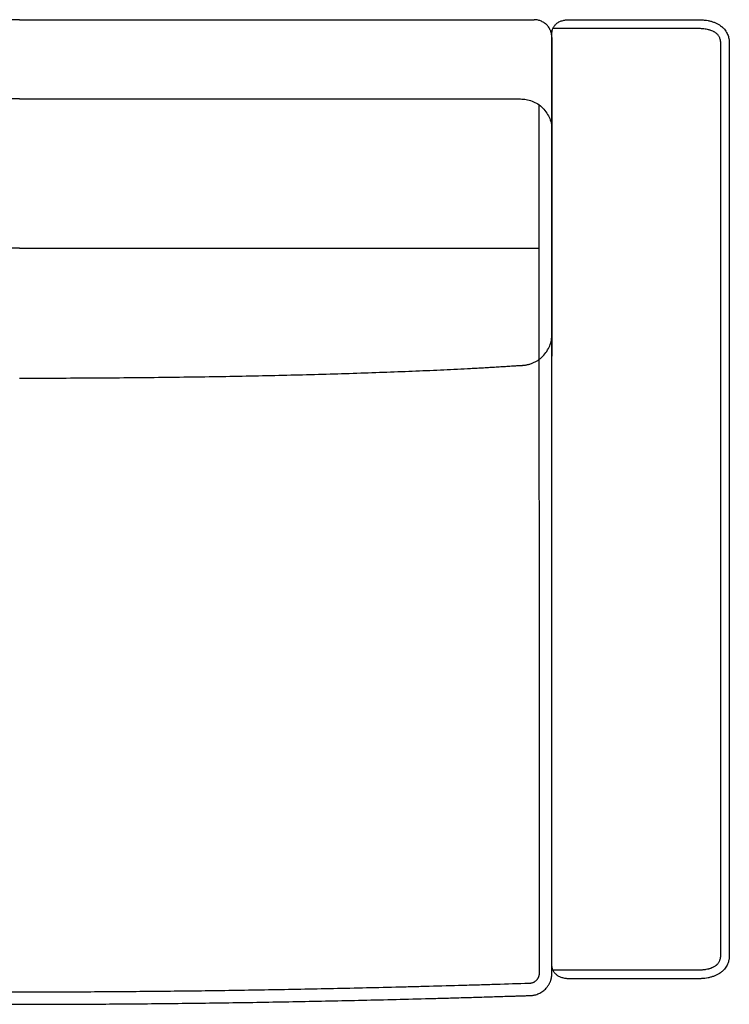
# Model space of a CAD drawing. Units: millimetres. Extents: x -24384 to 59856, y -49291 to -28173.
# Drawn here: x 4491 to 5291, y -34383 to -33273 of the extents above; entities that cross this region are included whole.
import ezdxf

# ---------------------------------------------------------------- set-up
doc = ezdxf.new("R2010")
doc.units = ezdxf.units.MM
doc.layers.add('03_LINEA FINA', color=254, linetype='Continuous', true_color=0xbebebe)

msp = doc.modelspace()

# ---------------------------------------------------------------- linework, layer by layer
at = {"layer": '03_LINEA FINA'}
for points, knots in [([(4490.6, -33272.6), (4468, -33272.6), (4422.7, -33272.6), (4354.1, -33272.6), (4284.1, -33272.6), (4224.2, -33272.6), (4175.3, -33272.6), (4138.1, -33272.6), (4100.5, -33272.6), (4062.5, -33272.6), (4024.3, -33272.6), (3986.1, -33272.6), (3948.1, -33272.6), (3923.1, -33272.6), (3910.8, -33272.6)], [599.148221, 599.148221, 599.148221, 599.148221, 671.754693, 744.361165, 816.967638, 889.57411, 925.877346, 962.180583, 998.483819, 1034.787055, 1071.090291, 1107.393528, 1143.696764, 1180, 1180, 1180, 1180]), ([(4490.6, -33272.6), (4513.3, -33272.6), (4558.5, -33272.6), (4627.2, -33272.6), (4697.2, -33272.6), (4757.1, -33272.6), (4806, -33272.6), (4843.2, -33272.6), (4880.8, -33272.6), (4918.8, -33272.6), (4957, -33272.6), (4995.2, -33272.6), (5033.2, -33272.6), (5058.1, -33272.6), (5070.5, -33272.6)], [599.148221, 599.148221, 599.148221, 599.148221, 671.754693, 744.361165, 816.967638, 889.57411, 925.877346, 962.180583, 998.483819, 1034.787055, 1071.090291, 1107.393528, 1143.696764, 1180, 1180, 1180, 1180]), ([(5110, -34353.7), (5116.1, -34353.7), (5125.8, -34353.7), (5138.8, -34353.7), (5148.4, -34353.7), (5157.7, -34353.7), (5166.7, -34353.7), (5175.4, -34353.7), (5183.9, -34353.7), (5192.3, -34353.7), (5200.7, -34353.7), (5209.3, -34353.7), (5218.1, -34353.7), (5225.7, -34353.7), (5231.9, -34353.7), (5236.7, -34353.7), (5240.7, -34353.7), (5243.9, -34353.7), (5246.3, -34353.7), (5248.8, -34353.7), (5250.8, -34353.7), (5252.4, -34353.7), (5253.5, -34353.7), (5254.3, -34353.7), (5254.9, -34353.7), (5255.4, -34353.7), (5255.8, -34353.7), (5256, -34353.7), (5256.1, -34353.7), (5256.2, -34353.7), (5256.3, -34353.7), (5256.6, -34353.7), (5257.1, -34353.7), (5257.8, -34353.7), (5258.7, -34353.6), (5259.9, -34353.6), (5261.3, -34353.4), (5263.7, -34353.2), (5266.7, -34352.7), (5270.1, -34351.9), (5273.5, -34350.8), (5277.6, -34349), (5281.3, -34346.7), (5284.2, -34344), (5286.1, -34341.8), (5287.6, -34339.5), (5288.8, -34337.1), (5289.5, -34335.1), (5289.9, -34333.4), (5290.2, -34332.2), (5290.4, -34331.2), (5290.5, -34330.4), (5290.5, -34329.8), (5290.6, -34329.2), (5290.6, -34328.7), (5290.6, -34328.3), (5290.6, -34328), (5290.6, -34327.9), (5290.6, -34327.7), (5290.6, -34327.6), (5290.6, -34327.5), (5290.6, -34327.5), (5290.6, -34327.1), (5290.6, -34326.4), (5290.6, -34325.1), (5290.6, -34322.7), (5290.6, -34319.4), (5290.6, -34315.3), (5290.6, -34310), (5290.6, -34303.2), (5290.6, -34292.5), (5290.6, -34279), (5290.6, -34262.9), (5290.6, -34246.8), (5290.6, -34225.2), (5290.6, -34198.3), (5290.6, -34166.1), (5290.6, -34123.1), (5290.6, -34069.5), (5290.6, -34005.5), (5290.6, -33941.6), (5290.6, -33877.8), (5290.6, -33814.1), (5290.6, -33750.3), (5290.6, -33686.5), (5290.6, -33622.4), (5290.6, -33558.2), (5290.6, -33504.4), (5290.6, -33461.2), (5290.6, -33428.8), (5290.6, -33401.8), (5290.6, -33380.1), (5290.6, -33363.9), (5290.6, -33347.7), (5290.6, -33334.2), (5290.6, -33323.3), (5290.6, -33316.6), (5290.6, -33311.2), (5290.6, -33307.1), (5290.6, -33303.8), (5290.6, -33301.4), (5290.6, -33300), (5290.6, -33299.4), (5290.6, -33299), (5290.6, -33298.9), (5290.6, -33298.9), (5290.6, -33298.7), (5290.6, -33298.6), (5290.6, -33298.4), (5290.6, -33298.1), (5290.6, -33297.8), (5290.6, -33297.3), (5290.5, -33296.7), (5290.5, -33296), (5290.4, -33295.2), (5290.2, -33294.2), (5289.9, -33293), (5289.5, -33291.3), (5288.8, -33289.3), (5287.6, -33286.9), (5286.1, -33284.5), (5284.2, -33282.3), (5281.3, -33279.6), (5277.6, -33277.3), (5273.5, -33275.5), (5270.1, -33274.4), (5266.7, -33273.6), (5263.7, -33273.1), (5261.3, -33272.9), (5259.9, -33272.7), (5258.7, -33272.7), (5257.8, -33272.6), (5257.1, -33272.6), (5256.6, -33272.6), (5256.3, -33272.6), (5256.2, -33272.6), (5256.1, -33272.6), (5256, -33272.6), (5255.8, -33272.6), (5255.4, -33272.6), (5254.9, -33272.6), (5254.3, -33272.6), (5253.5, -33272.6), (5252.4, -33272.6), (5250.8, -33272.6), (5248.8, -33272.6), (5246.3, -33272.6), (5243.9, -33272.6), (5240.7, -33272.6), (5236.7, -33272.6), (5231.9, -33272.6), (5225.7, -33272.6), (5218.1, -33272.6), (5209.3, -33272.6), (5200.7, -33272.6), (5192.3, -33272.6), (5183.9, -33272.6), (5175.4, -33272.6), (5166.7, -33272.6), (5157.7, -33272.6), (5148.4, -33272.6), (5140.4, -33272.6), (5133.9, -33272.6), (5129.1, -33272.6), (5124.2, -33272.6), (5120.2, -33272.6), (5117, -33272.6), (5115, -33272.6), (5113.4, -33272.6), (5112.3, -33272.6), (5111.3, -33272.6), (5110.5, -33272.6), (5110.2, -33272.6), (5109.9, -33272.6), (5109.9, -33272.6), (5109.8, -33272.6), (5109.7, -33272.6), (5109.4, -33272.6), (5109, -33272.6), (5108.5, -33272.7), (5107.9, -33272.7), (5107, -33272.8), (5105.7, -33272.9), (5104.1, -33273.2), (5102.2, -33273.7), (5100.3, -33274.4), (5098, -33275.4), (5095.5, -33277.2), (5093.6, -33279.3), (5092.4, -33281.2), (5091.7, -33282.6), (5091.3, -33283.8), (5091, -33284.8), (5090.9, -33285.6), (5090.8, -33286.2), (5090.7, -33286.7), (5090.7, -33287), (5090.7, -33287.4), (5090.7, -33287.7), (5090.6, -33287.9), (5090.6, -33288.1), (5090.6, -33288.2), (5090.6, -33288.3), (5090.6, -33288.4), (5090.6, -33288.4), (5090.6, -33288.4), (5090.6, -33289.1), (5090.6, -33290.5), (5090.6, -33293.3), (5090.6, -33296.7), (5090.6, -33300.8), (5090.6, -33306.4), (5090.6, -33313.2), (5090.6, -33324.3), (5090.6, -33338.1), (5090.6, -33354.6), (5090.6, -33371.2), (5090.6, -33393.3), (5090.6, -33420.9), (5090.6, -33454), (5090.6, -33498), (5090.6, -33552.9), (5090.6, -33618.5), (5090.6, -33683.9), (5090.6, -33749), (5090.6, -33814.1), (5090.6, -33879.1), (5090.6, -33944.2), (5090.6, -34009.4), (5090.6, -34074.8), (5090.6, -34129.5), (5090.6, -34173.3), (5090.6, -34206.2), (5090.6, -34233.7), (5090.6, -34255.7), (5090.6, -34272.1), (5090.6, -34288.6), (5090.6, -34302.3), (5090.6, -34313.3), (5090.6, -34320.1), (5090.6, -34325.6), (5090.6, -34329.7), (5090.6, -34333.1), (5090.6, -34335.9), (5090.6, -34337.3), (5090.6, -34338), (5090.6, -34338), (5090.6, -34338), (5090.6, -34338.1), (5090.6, -34338.2), (5090.6, -34338.3), (5090.6, -34338.5), (5090.7, -34338.7), (5090.7, -34339), (5090.7, -34339.3), (5090.7, -34339.7), (5090.8, -34340.2), (5090.9, -34340.8), (5091, -34341.5), (5091.3, -34342.5), (5091.7, -34343.7), (5092.4, -34345.2), (5093.3, -34346.6), (5094.4, -34347.9), (5096, -34349.5), (5098.5, -34351.2), (5102.1, -34352.7), (5106, -34353.5), (5108.7, -34353.7), (5110, -34353.7)], [5714.269939, 5714.269939, 5714.269939, 5714.269939, 5726.769939, 5733.019939, 5739.269939, 5745.51994, 5751.76994, 5758.01994, 5764.26994, 5770.51994, 5776.769941, 5783.019941, 5789.269941, 5795.519941, 5798.644941, 5801.769942, 5804.894942, 5806.457442, 5808.019942, 5809.582442, 5811.144942, 5811.926192, 5812.707442, 5813.098067, 5813.488692, 5813.879317, 5814.07463, 5814.269942, 5814.308292, 5814.346641, 5814.42334, 5814.576738, 5814.883534, 5815.497127, 5816.110719, 5816.724311, 5817.951496, 5819.178681, 5821.63305, 5824.087419, 5826.541788, 5828.996158, 5833.904896, 5836.359265, 5838.813635, 5841.268004, 5843.722373, 5846.176742, 5847.403927, 5848.631112, 5849.858296, 5850.471889, 5851.085481, 5851.699073, 5852.312666, 5852.619462, 5852.926258, 5853.079656, 5853.233054, 5853.386452, 5853.463151, 5853.501501, 5853.53985, 5854.496881, 5855.453913, 5857.367975, 5861.1961, 5865.024225, 5868.85235, 5876.5086, 5884.16485, 5899.47735, 5914.78985, 5930.10235, 5945.414851, 5976.039851, 6006.664851, 6037.289851, 6098.539851, 6159.789851, 6221.039851, 6282.289852, 6343.539852, 6404.789852, 6466.039852, 6527.289852, 6588.539853, 6649.789853, 6680.414853, 6711.039853, 6741.664853, 6756.977353, 6772.289853, 6787.602353, 6802.914853, 6810.571103, 6818.227353, 6822.055478, 6825.883603, 6829.711728, 6831.625791, 6832.582822, 6833.539853, 6833.578203, 6833.616552, 6833.693252, 6833.84665, 6834.000048, 6834.153446, 6834.460242, 6834.767038, 6835.38063, 6835.994223, 6836.607815, 6837.221407, 6838.448592, 6839.675777, 6840.902961, 6843.357331, 6845.8117, 6848.266069, 6850.720438, 6853.174808, 6858.083546, 6860.537915, 6862.992285, 6865.446654, 6867.901023, 6869.128208, 6870.355392, 6870.968985, 6871.582577, 6872.196169, 6872.502965, 6872.656364, 6872.733063, 6872.771412, 6872.809762, 6873.005074, 6873.200387, 6873.591012, 6873.981637, 6874.372262, 6875.153512, 6875.934762, 6877.497262, 6879.059762, 6880.622262, 6882.184762, 6885.309762, 6888.434762, 6891.559762, 6897.809763, 6904.059763, 6910.309763, 6916.559763, 6922.809763, 6929.059764, 6935.309764, 6941.559764, 6947.809764, 6954.059764, 6957.184765, 6960.309765, 6963.434765, 6966.559765, 6968.122265, 6969.684765, 6970.466015, 6971.247265, 6972.028515, 6972.41914, 6972.809765, 6972.832775, 6972.855785, 6972.901804, 6972.993843, 6973.177921, 6973.546076, 6973.914231, 6974.282387, 6975.018697, 6975.755008, 6977.22763, 6978.700251, 6980.172873, 6981.645494, 6984.590738, 6987.535981, 6989.008602, 6990.481224, 6991.953845, 6992.690156, 6993.426467, 6994.162778, 6994.530933, 6994.899088, 6995.267244, 6995.635399, 6995.819477, 6996.003555, 6996.095594, 6996.187632, 6996.279671, 6996.325691, 6996.3487, 6996.37171, 6998.324835, 7000.27796, 7004.18421, 7008.09046, 7011.99671, 7019.80921, 7027.62171, 7043.24671, 7058.87171, 7074.49671, 7090.12171, 7121.37171, 7152.621711, 7183.871711, 7246.371711, 7308.871711, 7371.371711, 7433.871711, 7496.371712, 7558.871712, 7621.371712, 7683.871712, 7746.371712, 7808.871713, 7840.121713, 7871.371713, 7902.621713, 7918.246713, 7933.871713, 7949.496713, 7965.121713, 7972.934213, 7980.746713, 7984.652963, 7988.559213, 7992.465463, 7994.418588, 7996.371713, 7996.394723, 7996.417733, 7996.463752, 7996.555791, 7996.64783, 7996.739869, 7996.923946, 7997.108024, 7997.476179, 7997.844335, 7998.21249, 7998.580646, 7999.316956, 8000.053267, 8000.789578, 8002.2622, 8003.734821, 8005.207443, 8006.680064, 8008.152686, 8011.097929, 8014.043172, 8016.988415, 8019.933658, 8019.933658, 8019.933658, 8019.933658]), ([(5091.8, -34343.7), (5098.8, -34343.7), (5111.6, -34343.7), (5127.6, -34343.7), (5141.1, -34343.7), (5152.7, -34343.7), (5162.9, -34343.7), (5172, -34343.7), (5180.3, -34343.7), (5188.1, -34343.7), (5195.5, -34343.7), (5205.4, -34343.7), (5217.7, -34343.7), (5233.7, -34343.7), (5246, -34343.7), (5252.9, -34343.7), (5253.6, -34343.7), (5254.4, -34343.7), (5255.3, -34343.7), (5256, -34343.7), (5256.4, -34343.7), (5256.5, -34343.7), (5256.7, -34343.7), (5257, -34343.7), (5257.6, -34343.7), (5258.5, -34343.7), (5259.4, -34343.6), (5260.6, -34343.5), (5261.9, -34343.4), (5263.3, -34343.2), (5265.1, -34342.9), (5266.9, -34342.5), (5268.7, -34342), (5270.3, -34341.5), (5271.8, -34340.8), (5273.2, -34340.2), (5274.4, -34339.5), (5275.5, -34338.8), (5276.5, -34338), (5277.3, -34337.3), (5278.1, -34336.3), (5279, -34335.1), (5279.6, -34333.9), (5280.2, -34332.5), (5280.7, -34330.8), (5280.9, -34329.1), (5281, -34328.1), (5281, -34327.6), (5281, -34326.9), (5280.9, -34326.1), (5281, -34325.4), (5281, -34325.4), (5281, -34324.2), (5281, -34321.9), (5281, -34318.4), (5281, -34315.4), (5281, -34313.1), (5281, -34271.7), (5281, -34209.8), (5281, -34127.2), (5281, -34064.9), (5281, -34002.4), (5281, -33918.8), (5281, -33814.1), (5281, -33709.3), (5281, -33625.5), (5281, -33562.8), (5281, -33500.3), (5281, -33417.3), (5281, -33355.3), (5281, -33314.2), (5281, -33312.9), (5281, -33311.2), (5281, -33309.1), (5281, -33307.1), (5281, -33305), (5281, -33303), (5281, -33301), (5281, -33299.6), (5281, -33298.9), (5281, -33298.8), (5281, -33298.8), (5281, -33298.7), (5281, -33298.6), (5280.9, -33298.4), (5280.9, -33298.1), (5280.9, -33297.5), (5280.8, -33296.6), (5280.6, -33295.3), (5280.2, -33293.9), (5279.6, -33292.5), (5278.9, -33291.2), (5278.1, -33290), (5277.2, -33289.1), (5276.4, -33288.4), (5275.5, -33287.6), (5274.4, -33286.9), (5273.2, -33286.2), (5271.8, -33285.5), (5270.2, -33284.9), (5268.6, -33284.3), (5266.8, -33283.8), (5264.6, -33283.3), (5262.3, -33283), (5260.2, -33282.8), (5258.5, -33282.7), (5257.2, -33282.6), (5256.5, -33282.6), (5256, -33282.6), (5255.5, -33282.6), (5254.8, -33282.6), (5254.2, -33282.6), (5253.6, -33282.6), (5252.9, -33282.6), (5245.5, -33282.6), (5232.4, -33282.6), (5215.6, -33282.6), (5200.3, -33282.6), (5187.8, -33282.6), (5177.2, -33282.6), (5168.8, -33282.6), (5159.7, -33282.6), (5149.6, -33282.6), (5138.2, -33282.6), (5125.1, -33282.6), (5110, -33282.6), (5098.2, -33282.6), (5091.8, -33282.6)], [23.640761, 23.640761, 23.640761, 23.640761, 36.867905, 50.095049, 63.322194, 76.549338, 89.776482, 103.003627, 116.230771, 129.457915, 142.68506, 155.912204, 182.366493, 208.820781, 235.27507, 235.909303, 236.543537, 237.812004, 239.080471, 240.348938, 240.468909, 240.588881, 240.829145, 241.06941, 242.023386, 242.977362, 244.337417, 245.697472, 247.545038, 249.022905, 250.79202, 254.157863, 255.739727, 257.248075, 260.021118, 261.276914, 262.447143, 264.558956, 265.499989, 266.37816, 267.991411, 269.469366, 270.889198, 272.300295, 274.144, 276.180819, 277.202339, 277.375983, 277.462348, 279.480247, 279.566186, 279.566186, 279.566186, 283.077076, 286.587965, 290.098855, 291.8543, 293.609745, 413.553859, 473.525917, 533.497974, 593.470031, 653.442088, 773.386203, 893.330318, 953.302375, 1013.274432, 1073.246489, 1133.218547, 1253.162661, 1254.171687, 1255.180713, 1257.198765, 1259.216817, 1261.234868, 1263.25292, 1265.270972, 1267.289024, 1269.307076, 1269.393449, 1269.436905, 1269.480361, 1269.523816, 1269.567272, 1269.823916, 1270.080559, 1270.593847, 1271.616273, 1272.6387, 1274.499428, 1275.910401, 1277.333798, 1278.817214, 1280.434951, 1281.315946, 1282.260924, 1284.385584, 1285.565139, 1286.826243, 1289.609513, 1291.122493, 1292.708732, 1296.082121, 1299.278709, 1301.12737, 1303.821637, 1305.716254, 1306.195833, 1306.435791, 1307.700126, 1308.332294, 1308.964461, 1310.228796, 1310.860964, 1311.493132, 1339.869369, 1368.245607, 1396.621845, 1424.998082, 1439.186201, 1453.37432, 1467.562439, 1481.750558, 1495.938677, 1510.126796, 1524.314914, 1538.503033, 1538.503033, 1538.503033, 1538.503033]), ([(4490.6, -33362), (4468.6, -33362), (4424.5, -33362), (4357.7, -33362), (4289.6, -33362), (4231.4, -33362), (4183.8, -33362), (4147.7, -33362), (4111.2, -33362), (4074.3, -33362), (4037.1, -33362), (3999.9, -33362), (3962.7, -33362), (3938.3, -33362), (3926.2, -33362)], [2209.367129, 2209.367129, 2209.367129, 2209.367129, 2280.098601, 2350.830074, 2421.561546, 2492.293019, 2527.658755, 2563.024491, 2598.390227, 2633.755964, 2669.1217, 2704.487436, 2739.853172, 2775.218908, 2775.218908, 2775.218908, 2775.218908]), ([(4490.6, -33362), (4512.7, -33362), (4556.8, -33362), (4623.6, -33362), (4691.7, -33362), (4749.9, -33362), (4797.4, -33362), (4833.5, -33362), (4870.1, -33362), (4907, -33362), (4944.2, -33362), (4981.4, -33362), (5018.5, -33362), (5043, -33362), (5055.1, -33362)], [2209.367129, 2209.367129, 2209.367129, 2209.367129, 2280.098601, 2350.830074, 2421.561546, 2492.293019, 2527.658755, 2563.024491, 2598.390227, 2633.755964, 2669.1217, 2704.487436, 2739.853172, 2775.218908, 2775.218908, 2775.218908, 2775.218908]), ([(4490.6, -33530.2), (4467.8, -33530.2), (4422.1, -33530.2), (4352.7, -33530.2), (4293.8, -33530.2), (4245.6, -33530.2), (4209, -33530.2), (4171.9, -33530.2), (4134.3, -33530.2), (4096.3, -33530.2), (4057.9, -33530.2), (4019.3, -33530.2), (3980.7, -33530.2), (3942.4, -33530.2), (3917.3, -33530.2), (3904.9, -33530.2)], [2324.832897, 2324.832897, 2324.832897, 2324.832897, 2398.169641, 2471.506385, 2544.843129, 2581.511501, 2618.179873, 2654.848244, 2691.516616, 2728.184988, 2764.85336, 2801.521732, 2838.190104, 2874.858476, 2911.526848, 2911.526848, 2911.526848, 2911.526848]), ([(4490.6, -33530.2), (4513.5, -33530.2), (4559.2, -33530.2), (4628.5, -33530.2), (4687.5, -33530.2), (4735.6, -33530.2), (4772.2, -33530.2), (4809.3, -33530.2), (4847, -33530.2), (4885, -33530.2), (4923.4, -33530.2), (4962, -33530.2), (5000.6, -33530.2), (5038.9, -33530.2), (5064, -33530.2), (5076.4, -33530.2)], [2324.832897, 2324.832897, 2324.832897, 2324.832897, 2398.169641, 2471.506385, 2544.843129, 2581.511501, 2618.179873, 2654.848244, 2691.516616, 2728.184988, 2764.85336, 2801.521732, 2838.190104, 2874.858476, 2911.526848, 2911.526848, 2911.526848, 2911.526848]), ([(4490.6, -33676.6), (4490.8, -33676.6), (4491, -33676.6), (4491.2, -33676.6), (4519.3, -33676.6), (4560.2, -33676.5), (4613, -33676.1), (4651.9, -33675.7), (4690.1, -33675.2), (4740.2, -33674.4), (4789, -33673.3), (4836.3, -33672.1), (4871, -33671), (4904.7, -33669.8), (4932, -33668.8), (4953.2, -33667.9), (4968.8, -33667.2), (4984.1, -33666.4), (4996.6, -33665.8), (5006.4, -33665.3), (5013.6, -33664.9), (5020.8, -33664.5), (5027.8, -33664), (5033.6, -33663.7), (5038.2, -33663.4), (5041.7, -33663.2), (5044.5, -33663), (5046.8, -33662.9), (5048.4, -33662.8), (5050.1, -33662.6), (5051.5, -33662.6), (5052.6, -33662.5), (5053.5, -33662.4), (5054.1, -33662.4), (5054.7, -33662.3), (5055, -33662.3), (5055.2, -33662.3), (5055.2, -33662.3), (5055.3, -33662.3), (5055.4, -33662.3), (5055.5, -33662.3), (5055.7, -33662.3), (5056, -33662.3), (5056.3, -33662.3), (5056.7, -33662.3), (5057.1, -33662.3), (5057.7, -33662.2), (5058.3, -33662.2), (5059.2, -33662.1), (5060.3, -33662), (5061.6, -33661.7), (5063.3, -33661.4), (5065, -33661), (5066.6, -33660.5), (5068.9, -33659.7), (5071.6, -33658.5), (5074.7, -33656.7), (5077.7, -33654.5), (5081.3, -33651.3), (5085.1, -33646.6), (5088.4, -33640.2), (5090.3, -33633.7), (5090.6, -33629.4), (5090.6, -33627.3)], [564.820415, 564.820415, 564.820415, 564.820415, 565.156208, 565.324104, 565.492001, 636.178501, 671.521751, 706.865001, 742.208251, 777.551501, 848.238001, 883.581251, 918.924501, 954.267751, 989.611001, 1007.282626, 1024.954251, 1042.625876, 1060.297501, 1069.133314, 1077.969126, 1086.804939, 1095.640751, 1104.476564, 1108.89447, 1113.312376, 1117.730283, 1119.939236, 1122.148189, 1124.357142, 1126.566095, 1127.670572, 1128.775048, 1129.879525, 1130.431763, 1130.984001, 1131.037691, 1131.09138, 1131.198759, 1131.306137, 1131.413516, 1131.628273, 1131.843031, 1132.272545, 1132.70206, 1133.131574, 1133.561089, 1134.420118, 1135.279148, 1136.138177, 1137.856235, 1139.574294, 1141.292352, 1143.010411, 1144.728469, 1148.164586, 1151.600703, 1155.03682, 1158.472937, 1165.345171, 1172.217405, 1179.089639, 1185.961873, 1185.961873, 1185.961873, 1185.961873]), ([(3890.6, -33652), (3890.6, -33662.7), (3890.6, -33678.7), (3890.6, -33700.1), (3890.6, -33716.2), (3890.6, -33732.2), (3890.6, -33748.3), (3890.6, -33764.3), (3890.6, -33780.4), (3890.6, -33796.4), (3890.6, -33809.8), (3890.6, -33820.5), (3890.6, -33828.5), (3890.6, -33836.5), (3890.6, -33844.6), (3890.6, -33852.6), (3890.6, -33859.3), (3890.6, -33864.6), (3890.6, -33868.6), (3890.6, -33872.6), (3890.6, -33876.7), (3890.6, -33880.7), (3890.6, -33884.7), (3890.6, -33888), (3890.6, -33890.7), (3890.6, -33892.7), (3890.6, -33894.7), (3890.6, -33896.7), (3890.6, -33898.4), (3890.6, -33899.7), (3890.6, -33900.7), (3890.6, -33901.7), (3890.6, -33902.7), (3890.6, -33903.7), (3890.6, -33904.6), (3890.6, -33905.2), (3890.6, -33905.7), (3890.6, -33906.2), (3890.6, -33906.7), (3890.6, -33907), (3890.6, -33907.2), (3890.6, -33907.5), (3890.6, -33907.7), (3890.6, -33908), (3890.6, -33908.2), (3890.6, -33908.5), (3890.6, -33908.6), (3890.6, -33909.2), (3890.6, -33909.6), (3890.6, -33910), (3890.6, -33910.6), (3890.6, -33911.3), (3890.6, -33912.5), (3890.6, -33913.9), (3890.6, -33915.6), (3890.6, -33917.3), (3890.6, -33919.6), (3890.6, -33922.5), (3890.6, -33925.9), (3890.6, -33930.5), (3890.6, -33936.2), (3890.6, -33943), (3890.6, -33949.9), (3890.6, -33956.8), (3890.6, -33965.9), (3890.6, -33977.3), (3890.6, -33991), (3890.6, -34004.8), (3890.6, -34018.5), (3890.6, -34032.2), (3890.6, -34050.5), (3890.6, -34073.3), (3890.6, -34100.8), (3890.6, -34128.2), (3890.6, -34155.6), (3890.6, -34178.5), (3890.6, -34196.8), (3890.6, -34210.5), (3890.6, -34224.2), (3890.6, -34237.9), (3890.6, -34251.6), (3890.6, -34265.3), (3890.6, -34276.8), (3890.6, -34285.9), (3890.6, -34292.8), (3890.6, -34299.6), (3890.6, -34306.5), (3890.6, -34312.2), (3890.6, -34316.8), (3890.6, -34320.2), (3890.6, -34323.6), (3890.6, -34327), (3890.6, -34330.5), (3890.6, -34333.3), (3890.6, -34335.6), (3890.6, -34337.3), (3890.6, -34339), (3890.6, -34340.5), (3890.6, -34341.6), (3890.6, -34342.5), (3890.6, -34343.3), (3890.6, -34344.2), (3890.6, -34344.9), (3890.6, -34345.5), (3890.6, -34345.9), (3890.6, -34346.3), (3890.6, -34346.8), (3890.6, -34347.2), (3890.6, -34347.6), (3890.6, -34347.7), (3890.6, -34347.7), (3890.6, -34347.7), (3890.6, -34347.8), (3890.6, -34347.8), (3890.6, -34347.9), (3890.6, -34348), (3890.6, -34348.1), (3890.6, -34348.2), (3890.6, -34348.3), (3890.6, -34348.5), (3890.7, -34348.7), (3890.7, -34349), (3890.7, -34349.3), (3890.7, -34349.6), (3890.7, -34350), (3890.8, -34350.4), (3890.9, -34351), (3890.9, -34351.6), (3891.1, -34352.4), (3891.3, -34353.3), (3891.6, -34354.5), (3892, -34355.7), (3892.4, -34356.8), (3892.9, -34358), (3893.6, -34359.5), (3894.7, -34361.3), (3896.2, -34363.4), (3897.9, -34365.3), (3899.9, -34367.1), (3902, -34368.6), (3904.2, -34369.9), (3906.5, -34370.9), (3908.5, -34371.6), (3910.1, -34372), (3911.3, -34372.2), (3912.3, -34372.4), (3913, -34372.5), (3913.6, -34372.5), (3914.2, -34372.6), (3914.7, -34372.6), (3915.1, -34372.6), (3915.3, -34372.6), (3915.5, -34372.6), (3915.6, -34372.6), (3915.7, -34372.6), (3915.8, -34372.6), (3915.9, -34372.6), (3916.3, -34372.6), (3917.1, -34372.7), (3918.6, -34372.7), (3921.3, -34372.8), (3925.1, -34372.9), (3929.7, -34373.1), (3935.9, -34373.3), (3943.7, -34373.5), (3956.1, -34373.9), (3971.8, -34374.4), (3990.7, -34374.9), (4009.6, -34375.5), (4034.9, -34376.2), (4066.4, -34377), (4104, -34377.8), (4141.3, -34378.7), (4178.1, -34379.4), (4226.6, -34380.3), (4285.9, -34381.2), (4355.3, -34381.9), (4423.3, -34382.4), (4490.6, -34382.6), (4557.9, -34382.4), (4626, -34381.9), (4695.3, -34381.2), (4754.7, -34380.3), (4803.1, -34379.4), (4840, -34378.7), (4877.2, -34377.8), (4914.9, -34377), (4946.4, -34376.2), (4971.7, -34375.5), (4990.6, -34374.9), (5009.5, -34374.4), (5025.1, -34373.9), (5037.6, -34373.5), (5045.3, -34373.3), (5051.5, -34373.1), (5056.1, -34372.9), (5060, -34372.8), (5062.7, -34372.7), (5064.2, -34372.7), (5065, -34372.6), (5065.4, -34372.6), (5065.4, -34372.6), (5065.5, -34372.6), (5065.6, -34372.6), (5065.8, -34372.6), (5066, -34372.6), (5066.2, -34372.6), (5066.6, -34372.6), (5067.1, -34372.6), (5067.7, -34372.5), (5068.2, -34372.5), (5069, -34372.4), (5070, -34372.2), (5071.2, -34372), (5072.8, -34371.6), (5074.7, -34370.9), (5077, -34369.9), (5079.3, -34368.6), (5081.4, -34367.1), (5083.3, -34365.3), (5084.8, -34363.7), (5085.8, -34362.4), (5086.6, -34361.3), (5087.2, -34360.2), (5087.8, -34359.1), (5088.4, -34358), (5088.9, -34356.8), (5089.2, -34355.9), (5089.5, -34355.1), (5089.7, -34354.5), (5089.8, -34353.9), (5090, -34353.3), (5090.1, -34352.7), (5090.2, -34352.2), (5090.3, -34351.6), (5090.4, -34351.1), (5090.4, -34350.7), (5090.5, -34350.4), (5090.5, -34350.1), (5090.5, -34349.9), (5090.6, -34349.6), (5090.6, -34349.3), (5090.6, -34349.2), (5090.6, -34349), (5090.6, -34348.9), (5090.6, -34348.7), (5090.6, -34348.6), (5090.6, -34348.5), (5090.6, -34348.3), (5090.6, -34348.2), (5090.6, -34348.2), (5090.6, -34348.1), (5090.6, -34348), (5090.6, -34348), (5090.6, -34347.9), (5090.6, -34347.9), (5090.6, -34347.8), (5090.6, -34347.8), (5090.6, -34347.8), (5090.6, -34347.7), (5090.6, -34347.7), (5090.6, -34347.6), (5090.6, -34347.8), (5090.6, -34347.3), (5090.6, -34346.7), (5090.6, -34346.3), (5090.6, -34345.9), (5090.6, -34345.5), (5090.6, -34345), (5090.6, -34344.6), (5090.6, -34344), (5090.6, -34343.3), (5090.6, -34342.5), (5090.6, -34341.6), (5090.6, -34340.8), (5090.6, -34339.9), (5090.6, -34338.8), (5090.6, -34337.3), (5090.6, -34335.6), (5090.6, -34333.9), (5090.6, -34332.2), (5090.6, -34329.9), (5090.6, -34327), (5090.6, -34323.6), (5090.6, -34320.2), (5090.6, -34316.8), (5090.6, -34313.3), (5090.6, -34309.9), (5090.6, -34305.3), (5090.6, -34299.6), (5090.6, -34292.8), (5090.6, -34285.9), (5090.6, -34279), (5090.6, -34272.2), (5090.6, -34265.3), (5090.6, -34258.5), (5090.6, -34249.3), (5090.6, -34237.9), (5090.6, -34224.2), (5090.6, -34210.5), (5090.6, -34196.8), (5090.6, -34183), (5090.6, -34169.3), (5090.6, -34151), (5090.6, -34128.2), (5090.6, -34100.8), (5090.6, -34077.9), (5090.6, -34059.6), (5090.6, -34045.9), (5090.6, -34032.2), (5090.6, -34018.5), (5090.6, -34004.8), (5090.6, -33991), (5090.6, -33979.6), (5090.6, -33970.5), (5090.6, -33963.6), (5090.6, -33956.8), (5090.6, -33949.9), (5090.6, -33944.2), (5090.6, -33939.6), (5090.6, -33936.2), (5090.6, -33932.8), (5090.6, -33929.3), (5090.6, -33925.9), (5090.6, -33923), (5090.6, -33920.8), (5090.6, -33919), (5090.6, -33917.3), (5090.6, -33915.9), (5090.6, -33914.8), (5090.6, -33913.9), (5090.6, -33913), (5090.6, -33912.2), (5090.6, -33911.5), (5090.6, -33910.9), (5090.6, -33910.5), (5090.6, -33910), (5090.6, -33909.6), (5090.6, -33909.2), (5090.6, -33908.7), (5090.6, -33908.5), (5090.6, -33908.2), (5090.6, -33908), (5090.6, -33907.7), (5090.6, -33907.5), (5090.6, -33907.2), (5090.6, -33906.7), (5090.6, -33906.2), (5090.6, -33905.7), (5090.6, -33905.2), (5090.6, -33904.6), (5090.6, -33903.7), (5090.6, -33902.7), (5090.6, -33901.7), (5090.6, -33900.4), (5090.6, -33898.7), (5090.6, -33896.7), (5090.6, -33894.7), (5090.6, -33892.7), (5090.6, -33890.7), (5090.6, -33888), (5090.6, -33884.7), (5090.6, -33880.7), (5090.6, -33876.7), (5090.6, -33872.6), (5090.6, -33867.3), (5090.6, -33860.6), (5090.6, -33852.6), (5090.6, -33844.6), (5090.6, -33836.5), (5090.6, -33828.5), (5090.6, -33820.5), (5090.6, -33809.8), (5090.6, -33796.4), (5090.6, -33780.4), (5090.6, -33764.3), (5090.6, -33748.3), (5090.6, -33732.2), (5090.6, -33710.8), (5090.6, -33684.1), (5090.6, -33662.7), (5090.6, -33652)], [0, 0, 0, 0, 30.416203, 45.624305, 60.832407, 76.040508, 91.24861, 106.456712, 121.664814, 136.872915, 152.081017, 159.685068, 167.289119, 174.893169, 182.49722, 190.101271, 197.705322, 201.507347, 205.309373, 209.111398, 212.913424, 216.715449, 220.517475, 224.3195, 226.220513, 228.121525, 230.022538, 231.923551, 233.824564, 234.77507, 235.725576, 236.676083, 237.626589, 238.577095, 239.527602, 240.002855, 240.478108, 240.953361, 241.428614, 241.666241, 241.903868, 242.141494, 242.379121, 242.616747, 242.854374, 243.092001, 243.329627, 243.441706, 243.553785, 243.665863, 243.777942, 244.0021, 244.226257, 244.674572, 245.122888, 245.571203, 246.019518, 246.916148, 247.812778, 248.709409, 250.502669, 252.295929, 254.08919, 255.88245, 257.675711, 261.262232, 264.848753, 268.435274, 272.021795, 275.608316, 279.194837, 286.367879, 293.54092, 300.713962, 307.887004, 315.060046, 318.646567, 322.233088, 325.819609, 329.40613, 332.992651, 336.579172, 340.165693, 341.958953, 343.752214, 345.545474, 347.338735, 349.131995, 350.028625, 350.925256, 351.821886, 352.718516, 353.615146, 354.511777, 354.960092, 355.408407, 355.856722, 356.305037, 356.529195, 356.753352, 356.97751, 357.201667, 357.425825, 357.537904, 357.649982, 357.762061, 357.87414, 357.986219, 358.098297, 358.136647, 358.174997, 358.213346, 358.251696, 358.328395, 358.405094, 358.481793, 358.558492, 358.71189, 358.865288, 359.018686, 359.325482, 359.632278, 359.939074, 360.245871, 360.552667, 361.166259, 361.779851, 362.393444, 363.007036, 364.234221, 365.461405, 366.68859, 367.915775, 369.142959, 370.370144, 372.824513, 375.278882, 377.733252, 380.187621, 382.64199, 385.096359, 387.550729, 390.005098, 391.232283, 392.459467, 393.686652, 394.300244, 394.913836, 395.527429, 396.141021, 396.447817, 396.754613, 396.908011, 397.06141, 397.214808, 397.291507, 397.329856, 397.368206, 398.493086, 399.617966, 401.867726, 406.367246, 410.866767, 415.366287, 424.365328, 433.364368, 451.362449, 469.360531, 487.358612, 505.356693, 541.352856, 577.349018, 613.345181, 649.341344, 685.337506, 757.329831, 829.322156, 901.314481, 973.306806, 1045.299132, 1117.291457, 1189.283782, 1261.276107, 1297.272269, 1333.268432, 1369.264594, 1405.260757, 1441.25692, 1459.255001, 1477.253082, 1495.251163, 1513.249245, 1522.248285, 1531.247326, 1535.746846, 1540.246367, 1544.745887, 1546.995647, 1548.120527, 1549.245407, 1549.283757, 1549.322106, 1549.398805, 1549.552203, 1549.705601, 1549.859, 1550.165796, 1550.472592, 1551.086184, 1551.699777, 1552.313369, 1552.926961, 1554.154146, 1555.38133, 1556.608515, 1559.062884, 1561.517254, 1563.971623, 1566.425992, 1568.880361, 1571.334731, 1572.561915, 1573.7891, 1575.016284, 1576.243469, 1577.470654, 1578.697838, 1579.925023, 1580.538615, 1581.152208, 1581.7658, 1582.379392, 1582.992985, 1583.606577, 1584.220169, 1584.833762, 1585.140558, 1585.447354, 1585.75415, 1586.060946, 1586.367742, 1586.674538, 1586.827937, 1586.981335, 1587.134733, 1587.288131, 1587.441529, 1587.594927, 1587.748325, 1587.825024, 1587.901723, 1587.978422, 1588.055121, 1588.13182, 1588.208519, 1588.246869, 1588.285218, 1588.323568, 1588.361917, 1588.400267, 1588.438616, 1588.476966, 1588.515315, 1588.516292, 1588.517269, 1588.518245, 1588.519222, 1588.520198, 1588.521175, 1588.522151, 1588.523128, 1588.525081, 1588.527034, 1588.528987, 1588.53094, 1588.532894, 1588.534847, 1588.538753, 1588.542659, 1588.546565, 1588.550472, 1588.554378, 1588.56219, 1588.570003, 1588.577815, 1588.585628, 1588.59344, 1588.601253, 1588.609065, 1588.62469, 1588.640315, 1588.65594, 1588.671565, 1588.68719, 1588.702815, 1588.71844, 1588.734065, 1588.765315, 1588.796565, 1588.827815, 1588.859065, 1588.890315, 1588.921565, 1588.952815, 1589.015315, 1589.077815, 1589.140315, 1589.171565, 1589.202815, 1589.234065, 1589.265315, 1589.296565, 1589.327815, 1589.359065, 1589.37469, 1589.390315, 1589.40594, 1589.421565, 1589.43719, 1589.445003, 1589.452815, 1589.460628, 1589.46844, 1589.476253, 1589.484065, 1589.487972, 1589.491878, 1589.495784, 1589.49969, 1589.501644, 1589.503597, 1589.50555, 1589.507503, 1589.509456, 1589.510433, 1589.511409, 1589.512386, 1589.513362, 1589.514339, 1589.515315, 1589.516292, 1589.517269, 1589.518245, 1589.519222, 1589.520198, 1589.521175, 1589.523128, 1589.525081, 1589.527034, 1589.528987, 1589.53094, 1589.534847, 1589.538753, 1589.542659, 1589.546565, 1589.554378, 1589.56219, 1589.570003, 1589.577815, 1589.585628, 1589.59344, 1589.609065, 1589.62469, 1589.640315, 1589.65594, 1589.671565, 1589.702815, 1589.734065, 1589.765315, 1589.796565, 1589.827815, 1589.859065, 1589.890315, 1589.952815, 1590.015315, 1590.077815, 1590.140315, 1590.202815, 1590.265315, 1590.390315, 1590.515315, 1590.515315, 1590.515315, 1590.515315]), ([(3904.7, -33655.3), (3904.7, -33684), (3904.7, -33741.5), (3904.7, -33813.4), (3904.7, -33870.9), (3904.7, -33914.1), (3904.7, -33957.4), (3904.7, -34000.6), (3904.7, -34043.9), (3904.7, -34080), (3904.7, -34108.9), (3904.7, -34130.6), (3904.7, -34152.2), (3904.7, -34173.9), (3904.7, -34195.6), (3904.7, -34217.3), (3904.7, -34235.4), (3904.7, -34249.9), (3904.7, -34260.7), (3904.7, -34271.6), (3904.7, -34282.4), (3904.7, -34293.3), (3904.7, -34302.3), (3904.7, -34309.6), (3904.7, -34315), (3904.7, -34320.4), (3904.7, -34325), (3904.7, -34328.6), (3904.7, -34331.3), (3904.7, -34334), (3904.7, -34336.7), (3904.7, -34339), (3904.7, -34340.8), (3904.7, -34342.2), (3904.7, -34343.3), (3904.7, -34344.2), (3904.7, -34344.9), (3904.7, -34345.6), (3904.7, -34346.3), (3904.7, -34346.9), (3904.7, -34347.4), (3904.7, -34347.6), (3904.7, -34347.6), (3904.7, -34347.7), (3904.7, -34347.7), (3904.7, -34347.7), (3904.7, -34347.7), (3904.7, -34347.7), (3904.7, -34347.8), (3904.7, -34347.8), (3904.7, -34347.9), (3904.7, -34347.9), (3904.7, -34348), (3904.7, -34348), (3904.7, -34348.1), (3904.7, -34348.2), (3904.7, -34348.4), (3904.8, -34348.5), (3904.8, -34348.6), (3904.8, -34348.9), (3904.8, -34349.1), (3904.9, -34349.4), (3904.9, -34349.6), (3905, -34349.9), (3905, -34350.2), (3905.1, -34350.6), (3905.3, -34351.2), (3905.5, -34351.7), (3905.7, -34352.2), (3906, -34352.8), (3906.5, -34353.6), (3907.2, -34354.6), (3908, -34355.4), (3908.8, -34356.2), (3909.8, -34356.8), (3910.8, -34357.4), (3911.8, -34357.9), (3912.8, -34358.2), (3913.9, -34358.5), (3914.7, -34358.6), (3915.3, -34358.6), (3915.7, -34358.6), (3915.8, -34358.6), (3915.9, -34358.6), (3915.9, -34358.6), (3915.9, -34358.6), (3915.9, -34358.6), (3915.9, -34358.6), (3916, -34358.6), (3916, -34358.6), (3916, -34358.6), (3916, -34358.6), (3916.1, -34358.6), (3916.2, -34358.6), (3916.2, -34358.6), (3916.3, -34358.6), (3916.3, -34358.6), (3916.3, -34358.6), (3916.4, -34358.6), (3916.4, -34358.6), (3916.4, -34358.6), (3916.4, -34358.6), (3928.6, -34359), (3947.2, -34359.6), (3972.3, -34360.4), (3997.4, -34361.1), (4022.7, -34361.8), (4047.9, -34362.5), (4073.1, -34363.1), (4104.4, -34363.8), (4141.6, -34364.7), (4178.4, -34365.4), (4226.8, -34366.3), (4286.1, -34367.2), (4355.4, -34367.9), (4423.4, -34368.4), (4490.6, -34368.6), (4557.9, -34368.4), (4625.9, -34367.9), (4695.2, -34367.2), (4754.4, -34366.3), (4802.9, -34365.4), (4839.7, -34364.7), (4876.9, -34363.8), (4908.2, -34363.1), (4933.4, -34362.5), (4958.6, -34361.8), (4983.9, -34361.1), (5009, -34360.4), (5034, -34359.6), (5052.6, -34359), (5064.9, -34358.6), (5064.9, -34358.6), (5064.9, -34358.6), (5064.9, -34358.6), (5064.9, -34358.6), (5065, -34358.6), (5065, -34358.6), (5065.1, -34358.6), (5065.1, -34358.6), (5065.2, -34358.6), (5065.2, -34358.6), (5065.3, -34358.6), (5065.3, -34358.6), (5065.3, -34358.6), (5065.3, -34358.6), (5065.3, -34358.6), (5065.4, -34358.6), (5065.4, -34358.6), (5065.4, -34358.6), (5065.4, -34358.6), (5065.6, -34358.6), (5065.9, -34358.6), (5066.5, -34358.6), (5067.4, -34358.5), (5068.4, -34358.2), (5069.5, -34357.9), (5070.5, -34357.4), (5071.5, -34356.8), (5072.4, -34356.2), (5073.3, -34355.4), (5073.9, -34354.7), (5074.4, -34354.1), (5074.7, -34353.6), (5075, -34353.2), (5075.3, -34352.7), (5075.5, -34352.2), (5075.8, -34351.7), (5075.9, -34351.2), (5076, -34350.9), (5076.1, -34350.6), (5076.2, -34350.4), (5076.3, -34350.1), (5076.3, -34349.9), (5076.4, -34349.6), (5076.4, -34349.4), (5076.4, -34349.2), (5076.5, -34349), (5076.5, -34348.9), (5076.5, -34348.7), (5076.5, -34348.6), (5076.5, -34348.5), (5076.5, -34348.4), (5076.5, -34348.3), (5076.5, -34348.2), (5076.5, -34348.2), (5076.5, -34348.1), (5076.5, -34348), (5076.5, -34348), (5076.5, -34347.9), (5076.5, -34347.9), (5076.5, -34347.9), (5076.5, -34347.8), (5076.5, -34347.8), (5076.5, -34347.8), (5076.5, -34347.8), (5076.5, -34347.7), (5076.5, -34347.7), (5076.5, -34347.7), (5076.5, -34347.7), (5076.5, -34347.7), (5076.5, -34347.7), (5076.5, -34347.7), (5076.5, -34347.5), (5076.5, -34347.9), (5076.5, -34347.1), (5076.5, -34346.2), (5076.5, -34345.6), (5076.5, -34344.9), (5076.5, -34344.2), (5076.5, -34343.5), (5076.5, -34342.9), (5076.5, -34342.2), (5076.5, -34341.5), (5076.5, -34340.6), (5076.5, -34339.5), (5076.5, -34338.1), (5076.5, -34336.7), (5076.5, -34335.4), (5076.5, -34333.6), (5076.5, -34331.3), (5076.5, -34328.6), (5076.5, -34325.9), (5076.5, -34323.2), (5076.5, -34320.4), (5076.5, -34317.7), (5076.5, -34314.1), (5076.5, -34309.6), (5076.5, -34304.2), (5076.5, -34298.7), (5076.5, -34293.3), (5076.5, -34287.9), (5076.5, -34280.6), (5076.5, -34271.6), (5076.5, -34260.7), (5076.5, -34249.9), (5076.5, -34239), (5076.5, -34228.2), (5076.5, -34217.3), (5076.5, -34206.5), (5076.5, -34192), (5076.5, -34173.9), (5076.5, -34152.2), (5076.5, -34130.6), (5076.5, -34108.9), (5076.5, -34087.2), (5076.5, -34065.6), (5076.5, -34036.7), (5076.5, -34000.7), (5076.5, -33957.4), (5076.5, -33914.2), (5076.5, -33871), (5076.5, -33827.8), (5076.4, -33784.7), (5076.4, -33727.2), (5076.4, -33684.1), (5076.4, -33655.4)], [0, 0, 0, 0, 73.78467, 147.56934, 184.461675, 221.35401, 258.246345, 295.138681, 332.031016, 368.923351, 387.369518, 405.815686, 424.261853, 442.708021, 461.154188, 479.600356, 498.046523, 507.269607, 516.492691, 525.715775, 534.938858, 544.161942, 553.385026, 557.996568, 562.60811, 567.219652, 571.831193, 574.136964, 576.442735, 578.748506, 581.054277, 583.360048, 584.512934, 585.665819, 586.818705, 587.395147, 587.97159, 588.548033, 589.124476, 589.700918, 590.277361, 590.340575, 590.403789, 590.467003, 590.530217, 590.593431, 590.656645, 590.783074, 590.909502, 591.03593, 591.288786, 591.541643, 591.794499, 592.047355, 592.300211, 592.805924, 593.311637, 593.817349, 594.323062, 595.334487, 596.345912, 597.357338, 598.368763, 599.380188, 600.391613, 602.414464, 604.437314, 606.460165, 608.483015, 610.505866, 614.551567, 618.597267, 622.642968, 626.688669, 630.73437, 634.780071, 638.825772, 642.871473, 646.917174, 650.962875, 652.985725, 653.99715, 655.008576, 655.010454, 655.012331, 655.016087, 655.023598, 655.038621, 655.053644, 655.068666, 655.098712, 655.128757, 655.188848, 655.248938, 655.309029, 655.36912, 655.399165, 655.42921, 655.459256, 655.474278, 655.48179, 655.485545, 655.489301, 714.824182, 744.491622, 774.159063, 833.493944, 863.161384, 892.828825, 952.163706, 1011.498587, 1070.833467, 1130.168348, 1248.83811, 1367.507872, 1486.177634, 1604.847396, 1723.517158, 1842.186919, 1960.856681, 2079.526443, 2138.861324, 2198.196205, 2257.531086, 2316.865967, 2346.533407, 2376.200848, 2435.535728, 2465.203169, 2494.870609, 2554.20549, 2554.209246, 2554.213002, 2554.220513, 2554.235536, 2554.265581, 2554.295626, 2554.325672, 2554.385762, 2554.445853, 2554.505944, 2554.566034, 2554.59608, 2554.626125, 2554.641148, 2554.65617, 2554.671193, 2554.678704, 2554.68246, 2554.684338, 2554.686216, 2555.697641, 2556.709066, 2558.731917, 2562.777618, 2566.823318, 2570.869019, 2574.91472, 2578.960421, 2583.006122, 2587.051823, 2591.097524, 2593.120374, 2595.143225, 2597.166075, 2599.188926, 2601.211776, 2603.234627, 2605.257477, 2606.268902, 2607.280328, 2608.291753, 2609.303178, 2610.314603, 2611.326029, 2612.337454, 2613.348879, 2613.854592, 2614.360304, 2614.866017, 2615.371729, 2615.877442, 2616.383155, 2616.636011, 2616.888867, 2617.141724, 2617.39458, 2617.647436, 2617.900293, 2618.153149, 2618.279577, 2618.406005, 2618.532433, 2618.658861, 2618.78529, 2618.848504, 2618.911718, 2618.974932, 2619.038146, 2619.10136, 2619.164574, 2619.227788, 2619.291002, 2619.354216, 2619.41743, 2619.42065, 2619.423869, 2619.427089, 2619.430308, 2619.433528, 2619.436747, 2619.439967, 2619.443186, 2619.446406, 2619.449625, 2619.456064, 2619.462503, 2619.468942, 2619.475381, 2619.48182, 2619.494698, 2619.507575, 2619.520453, 2619.533331, 2619.546209, 2619.559087, 2619.571965, 2619.59772, 2619.623476, 2619.649232, 2619.674988, 2619.700743, 2619.726499, 2619.778011, 2619.829522, 2619.881034, 2619.932545, 2619.984056, 2620.035568, 2620.087079, 2620.138591, 2620.241614, 2620.344637, 2620.44766, 2620.550683, 2620.653705, 2620.756728, 2620.859751, 2621.065797, 2621.271843, 2621.477889, 2621.683935, 2621.889981, 2622.096026, 2622.302072, 2622.714164, 2622.714164, 2622.714164, 2622.714164])]:
    msp.add_open_spline(points, degree=3, knots=knots, dxfattribs=at)
for points, degree in [([(5090.6, -33292.6), (5090.6, -33291.4), (5090.4, -33289), (5089.4, -33285.2), (5087.5, -33281.6), (5084.9, -33278.4), (5081.6, -33275.8), (5077.9, -33273.9), (5074.1, -33272.8), (5071.7, -33272.6), (5070.5, -33272.6)], 3), ([(5090.6, -33292.6), (5090.6, -33334.2), (5090.6, -33375.7)], 2), ([(5055.1, -33362), (5057.2, -33362), (5061.6, -33362.3), (5068.3, -33364.2), (5074.8, -33367.4), (5080.5, -33372), (5085.1, -33377.7), (5088.4, -33384), (5090.3, -33390.6), (5090.6, -33394.9), (5090.6, -33397)], 3), ([(5076.4, -33655.4), (5076.4, -33559.9), (5076.4, -33464.4), (5076.4, -33368.8)], 3), ([(5090.6, -33375.7), (5090.6, -33513.8), (5090.6, -33652)], 2)]:
    msp.add_open_spline(points, degree=degree, dxfattribs=at)

doc.saveas('drawing.dxf')
